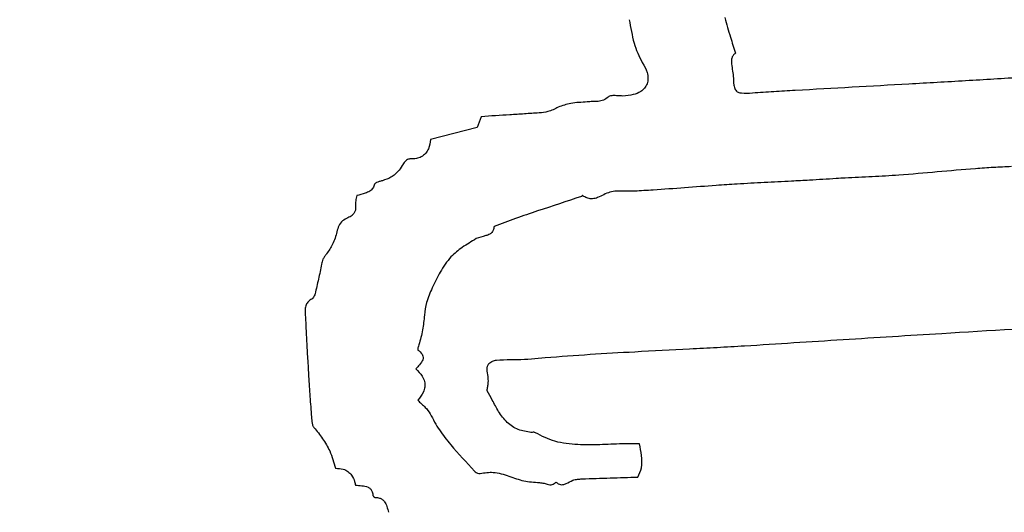
# Model space of a CAD drawing. Units: millimetres. Extents: x 19 to 893, y 28 to 880.
# Drawn here: x 448 to 451, y 847 to 849 of the extents above; entities that cross this region are included whole.
import ezdxf

# ---------------------------------------------------------------- set-up
doc = ezdxf.new("R2010")
doc.units = ezdxf.units.MM

msp = doc.modelspace()

# ---------------------------------------------------------------- linework, layer by layer
at = {"color": 7, "linetype": 'Continuous', "lineweight": 25}
for p, q in [((449.6376, 848.3583), (449.6269, 848.3306)), ((449.6269, 848.3306), (449.5068, 848.2995))]:
    msp.add_line(p, q, dxfattribs=at)
for radius in [16.25, 12.25, 11.3, 11, 10.4243]:
    msp.add_circle((451.2497, 850.8609), radius, dxfattribs=at)
for radius, start, end in [(27.5, 294.42364, 245.57636), (25.1589, 300.07121, 239.92879), (22.5, 319.63241, 220.36759)]:
    msp.add_arc((451.2497, 850.8609), radius, start, end, dxfattribs=at)
for points, knots in [([(450.2675, 848.6146), (450.2697, 848.6061), (450.2742, 848.5891), (450.2836, 848.5585), (450.2904, 848.5363), (450.2947, 848.5224)], [0, 0, 0, 0, 0.273886, 0.547735, 1, 1, 1, 1]), ([(450.0199, 848.6092), (450.022, 848.5991), (450.0261, 848.5789), (450.033, 848.5404), (450.0458, 848.5146), (450.0541, 848.4981)], [0, 0, 0, 0, 0.2650945, 0.5301851, 1, 1, 1, 1]), ([(450.2947, 848.5224), (450.2926, 848.5207), (450.2884, 848.5173), (450.2846, 848.509), (450.2838, 848.4965), (450.2871, 848.481), (450.2885, 848.4688), (450.2892, 848.4628)], [0, 0, 0, 0, 0.126596, 0.253834, 0.41999, 0.710049, 1, 1, 1, 1]), ([(450.0541, 848.4981), (450.0589, 848.4898), (450.0664, 848.477), (450.0694, 848.4576), (450.0671, 848.4433), (450.0602, 848.4316), (450.0481, 848.4214), (450.0291, 848.4136), (450.0131, 848.4124), (450.0041, 848.4117)], [0, 0, 0, 0, 0.214678, 0.335831, 0.438127, 0.540776, 0.637311, 0.795402, 1, 1, 1, 1]), ([(450.2892, 848.4628), (450.2895, 848.4551), (450.2899, 848.4437), (450.2927, 848.4304), (450.2972, 848.4242), (450.3028, 848.4208), (450.3168, 848.4182), (450.3291, 848.4193), (450.3386, 848.4201)], [0, 0, 0, 0, 0.279591, 0.420424, 0.486521, 0.552898, 0.653368, 1, 1, 1, 1]), ([(450.4496, 848.4269), (450.5474, 848.4324), (450.6942, 848.4406), (450.8899, 848.4517), (450.9877, 848.4576), (451.0367, 848.4606)], [0, 0, 0, 0, 0.499963, 0.749977, 1, 1, 1, 1]), ([(449.9657, 848.409), (449.9618, 848.4061), (449.9541, 848.4003), (449.9397, 848.3973), (449.9255, 848.3974), (449.9162, 848.397), (449.9115, 848.3967)], [0, 0, 0, 0, 0.253857, 0.507673, 0.753839, 1, 1, 1, 1]), ([(450.0041, 848.4117), (449.9995, 848.4119), (449.9909, 848.4122), (449.98, 848.4131), (449.9723, 848.4124), (449.968, 848.4109), (449.9662, 848.4095), (449.9657, 848.409)], [0, 0, 0, 0, 0.350808, 0.661463, 0.828064, 0.945914, 1, 1, 1, 1]), ([(450.3386, 848.4201), (450.3571, 848.4213), (450.3848, 848.4231), (450.4218, 848.4253), (450.4403, 848.4264), (450.4496, 848.4269)], [0, 0, 0, 0, 0.499991, 0.749995, 1, 1, 1, 1]), ([(449.8365, 848.3827), (449.8322, 848.3804), (449.8237, 848.3759), (449.8073, 848.3701), (449.7949, 848.3687), (449.7873, 848.3679)], [0, 0, 0, 0, 0.278824, 0.557892, 1, 1, 1, 1]), ([(449.9115, 848.3967), (449.9044, 848.3961), (449.8902, 848.3949), (449.8645, 848.3933), (449.8471, 848.3867), (449.8365, 848.3827)], [0, 0, 0, 0, 0.278987, 0.55802, 1, 1, 1, 1]), ([(449.7873, 848.3679), (449.7747, 848.3671), (449.7494, 848.3655), (449.6995, 848.3623), (449.6622, 848.3599), (449.6376, 848.3583)], [0, 0, 0, 0, 0.253006, 0.506012, 1, 1, 1, 1]), ([(449.5068, 848.2995), (449.5055, 848.2913), (449.5036, 848.2783), (449.4943, 848.2627), (449.4831, 848.254), (449.4688, 848.2493), (449.4588, 848.2491), (449.4532, 848.249)], [0, 0, 0, 0, 0.296845, 0.468832, 0.641982, 0.798739, 1, 1, 1, 1]), ([(449.4356, 848.2358), (449.4323, 848.2304), (449.4241, 848.217), (449.4062, 848.2005), (449.3897, 848.1951), (449.3822, 848.1927)], [0, 0, 0, 0, 0.270185, 0.667772, 1, 1, 1, 1]), ([(449.4532, 848.249), (449.452, 848.2488), (449.4488, 848.2484), (449.4427, 848.2445), (449.4381, 848.24), (449.4359, 848.2362), (449.4356, 848.2358)], [0, 0, 0, 0, 0.1550784, 0.4230683, 0.9318544, 1, 1, 1, 1]), ([(451.0087, 848.229), (450.9931, 848.2283), (450.962, 848.2269), (450.8978, 848.2227), (450.8163, 848.215), (450.7504, 848.2096), (450.7174, 848.2069)], [0, 0, 0, 0, 0.160031, 0.320064, 0.660031, 1, 1, 1, 1]), ([(450.7174, 848.2069), (450.7058, 848.2061), (450.6827, 848.2045), (450.6365, 848.2024), (450.6018, 848.2007), (450.5787, 848.1996)], [0, 0, 0, 0, 0.250065, 0.500122, 1, 1, 1, 1]), ([(449.3615, 848.1833), (449.3604, 848.1799), (449.358, 848.1731), (449.3493, 848.1646), (449.3346, 848.1589), (449.3231, 848.1559), (449.3159, 848.154)], [0, 0, 0, 0, 0.187032, 0.375592, 0.61262, 1, 1, 1, 1]), ([(449.3822, 848.1927), (449.3792, 848.1919), (449.3741, 848.1907), (449.3681, 848.1886), (449.3644, 848.1867), (449.3623, 848.1851), (449.3617, 848.1837), (449.3615, 848.1833)], [0, 0, 0, 0, 0.391891, 0.679122, 0.81025, 0.942703, 1, 1, 1, 1]), ([(450.2994, 848.184), (450.2813, 848.1827), (450.236, 848.1797), (450.1635, 848.1741), (450.1092, 848.1703), (450.082, 848.1684)], [0, 0, 0, 0, 0.249991, 0.624994, 1, 1, 1, 1]), ([(450.4865, 848.1938), (450.4709, 848.193), (450.4319, 848.1909), (450.3695, 848.1881), (450.3228, 848.1853), (450.2994, 848.184)], [0, 0, 0, 0, 0.249997, 0.624992, 1, 1, 1, 1]), ([(450.5787, 848.1996), (450.571, 848.1991), (450.5518, 848.198), (450.5211, 848.1958), (450.498, 848.1945), (450.4865, 848.1938)], [0, 0, 0, 0, 0.249994, 0.624997, 1, 1, 1, 1]), ([(449.3159, 848.154), (449.3155, 848.1517), (449.3146, 848.1472), (449.3123, 848.1389), (449.3123, 848.1327), (449.3122, 848.1288)], [0, 0, 0, 0, 0.273615, 0.547016, 1, 1, 1, 1]), ([(449.9, 848.1542), (449.9, 848.1542), (449.9, 848.1542), (449.8999, 848.1542), (449.8997, 848.1541), (449.899, 848.1537), (449.898, 848.1529), (449.897, 848.1524), (449.8966, 848.1521)], [0, 0, 0, 0, 0.013525, 0.030797, 0.062457, 0.178965, 0.638956, 1, 1, 1, 1]), ([(449.9873, 848.1658), (449.9816, 848.1652), (449.9641, 848.1633), (449.9456, 848.1503), (449.9259, 848.1453), (449.9134, 848.1466), (449.9052, 848.1505), (449.901, 848.1534), (449.9, 848.1542)], [0, 0, 0, 0, 0.186122, 0.561875, 0.710888, 0.835733, 0.960316, 1, 1, 1, 1]), ([(450.082, 848.1684), (450.0741, 848.1679), (450.0582, 848.1669), (450.0267, 848.1651), (450.003, 848.1655), (449.9873, 848.1658)], [0, 0, 0, 0, 0.251298, 0.502607, 1, 1, 1, 1]), ([(449.3122, 848.1288), (449.3125, 848.1248), (449.3131, 848.1179), (449.3094, 848.1089), (449.3029, 848.1015), (449.2966, 848.0985), (449.2928, 848.0967)], [0, 0, 0, 0, 0.294401, 0.494053, 0.693541, 1, 1, 1, 1]), ([(449.8966, 848.1521), (449.8588, 848.1395), (449.8021, 848.1206), (449.7264, 848.0954), (449.6892, 848.0811), (449.6706, 848.0739)], [0, 0, 0, 0, 0.499903, 0.749869, 1, 1, 1, 1]), ([(449.2928, 848.0967), (449.288, 848.0943), (449.2784, 848.0896), (449.2685, 848.0762), (449.2657, 848.0658), (449.2643, 848.0605)], [0, 0, 0, 0, 0.3279072, 0.6593528, 1, 1, 1, 1]), ([(449.2643, 848.0605), (449.2629, 848.055), (449.26, 848.044), (449.2523, 848.0243), (449.2435, 848.0116), (449.2379, 848.0036)], [0, 0, 0, 0, 0.269226, 0.538502, 1, 1, 1, 1]), ([(449.6706, 848.0739), (449.6701, 848.0707), (449.6693, 848.0652), (449.6652, 848.0583), (449.6586, 848.0531), (449.6442, 848.0492), (449.6324, 848.0455), (449.6242, 848.0429)], [0, 0, 0, 0, 0.159669, 0.273863, 0.388311, 0.569453, 1, 1, 1, 1]), ([(449.6242, 848.0429), (449.6183, 848.0389), (449.6065, 848.0311), (449.5834, 848.0177), (449.5688, 848.0045), (449.5594, 847.996)], [0, 0, 0, 0, 0.2642822, 0.5284105, 1, 1, 1, 1]), ([(449.2379, 848.0036), (449.2361, 848.0014), (449.2325, 847.9969), (449.2273, 847.9881), (449.2257, 847.981), (449.2247, 847.9767)], [0, 0, 0, 0, 0.288722, 0.563904, 1, 1, 1, 1]), ([(449.2247, 847.9767), (449.2222, 847.9638), (449.2184, 847.9445), (449.2124, 847.9191), (449.2093, 847.9064), (449.2078, 847.9)], [0, 0, 0, 0, 0.499647, 0.749812, 1, 1, 1, 1]), ([(449.5594, 847.996), (449.5543, 847.9897), (449.5441, 847.9771), (449.5274, 847.9503), (449.5172, 847.9292), (449.5106, 847.9154)], [0, 0, 0, 0, 0.256664, 0.513151, 1, 1, 1, 1]), ([(449.2078, 847.9), (449.2072, 847.8983), (449.2063, 847.8952), (449.2038, 847.8907), (449.2014, 847.8877), (449.1995, 847.8866), (449.1992, 847.8864)], [0, 0, 0, 0, 0.322946, 0.586579, 0.938884, 1, 1, 1, 1]), ([(449.5106, 847.9154), (449.5053, 847.9029), (449.4957, 847.8803), (449.4898, 847.8431), (449.4876, 847.806), (449.48, 847.7809), (449.4762, 847.7683)], [0, 0, 0, 0, 0.266843, 0.483777, 0.739825, 1, 1, 1, 1]), ([(449.1992, 847.8864), (449.1961, 847.8845), (449.1901, 847.8808), (449.1839, 847.8714), (449.1814, 847.8571), (449.1823, 847.8463), (449.1829, 847.8394)], [0, 0, 0, 0, 0.197493, 0.396949, 0.612715, 1, 1, 1, 1]), ([(449.1829, 847.8394), (449.1834, 847.8296), (449.1848, 847.805), (449.1867, 847.7657), (449.1883, 847.7362), (449.1892, 847.7214)], [0, 0, 0, 0, 0.249999, 0.624997, 1, 1, 1, 1]), ([(450.3184, 847.7656), (450.4033, 847.771), (450.5732, 847.7819), (450.8667, 847.8002), (451.0753, 847.8126), (451.1988, 847.8199)], [0, 0, 0, 0, 0.289638, 0.579277, 1, 1, 1, 1]), ([(449.4738, 847.7546), (449.4778, 847.7514), (449.4834, 847.7469), (449.4871, 847.7387), (449.4874, 847.7324), (449.4842, 847.7233), (449.4766, 847.7148), (449.4705, 847.7084), (449.4681, 847.7058)], [0, 0, 0, 0, 0.249941, 0.345828, 0.442346, 0.55289, 0.82438, 1, 1, 1, 1]), ([(449.4762, 847.7683), (449.4755, 847.7661), (449.4744, 847.7628), (449.4735, 847.759), (449.4733, 847.757), (449.4733, 847.756), (449.4734, 847.7552), (449.4736, 847.7548), (449.4737, 847.7547), (449.4738, 847.7546)], [0, 0, 0, 0, 0.484404, 0.729691, 0.823402, 0.90847, 0.946738, 0.979022, 1, 1, 1, 1]), ([(449.677, 847.7285), (449.6891, 847.7292), (449.7072, 847.7303), (449.7493, 847.7301), (449.8562, 847.7403), (449.9574, 847.746), (450.0346, 847.7503)], [0, 0, 0, 0, 0.101274, 0.151537, 0.352591, 1, 1, 1, 1]), ([(450.0346, 847.7503), (450.0818, 847.7529), (450.1528, 847.7569), (450.2474, 847.7615), (450.2947, 847.7642), (450.3184, 847.7656)], [0, 0, 0, 0, 0.499989, 0.749992, 1, 1, 1, 1]), ([(449.1892, 847.7214), (449.1899, 847.7098), (449.1916, 847.6806), (449.1947, 847.634), (449.1972, 847.599), (449.1985, 847.5815)], [0, 0, 0, 0, 0.249992, 0.624989, 1, 1, 1, 1]), ([(449.6554, 847.6859), (449.654, 847.6923), (449.652, 847.7012), (449.6534, 847.7128), (449.6568, 847.7194), (449.6633, 847.7246), (449.6703, 847.7272), (449.6754, 847.7282), (449.677, 847.7285)], [0, 0, 0, 0, 0.343448, 0.476775, 0.611618, 0.726285, 0.908815, 1, 1, 1, 1]), ([(449.4681, 847.7058), (449.4743, 847.6998), (449.4839, 847.6905), (449.4917, 847.6736), (449.4926, 847.6592), (449.4874, 847.6418), (449.4791, 847.6317), (449.4736, 847.6249)], [0, 0, 0, 0, 0.270643, 0.425999, 0.582555, 0.721725, 1, 1, 1, 1]), ([(449.6531, 847.6494), (449.6534, 847.653), (449.6542, 847.6602), (449.6565, 847.6722), (449.6558, 847.6809), (449.6554, 847.6859)], [0, 0, 0, 0, 0.295452, 0.590698, 1, 1, 1, 1]), ([(449.6823, 847.5958), (449.6795, 847.6006), (449.674, 847.6103), (449.6644, 847.6282), (449.6574, 847.6412), (449.6531, 847.6494)], [0, 0, 0, 0, 0.273324, 0.546636, 1, 1, 1, 1]), ([(449.4736, 847.6249), (449.4767, 847.6217), (449.483, 847.6153), (449.4953, 847.6049), (449.5018, 847.5954), (449.5057, 847.5896)], [0, 0, 0, 0, 0.2817678, 0.5633029, 1, 1, 1, 1]), ([(449.7662, 847.5417), (449.755, 847.5434), (449.7326, 847.5467), (449.7024, 847.5662), (449.6892, 847.5857), (449.6823, 847.5958)], [0, 0, 0, 0, 0.3236968, 0.648934, 1, 1, 1, 1]), ([(449.1985, 847.5815), (449.1987, 847.5787), (449.1991, 847.5731), (449.2002, 847.5647), (449.2022, 847.5583), (449.2045, 847.5552), (449.205, 847.5545)], [0, 0, 0, 0, 0.3002764, 0.6009643, 0.9038284, 1, 1, 1, 1]), ([(449.5057, 847.5896), (449.5132, 847.5754), (449.5282, 847.5471), (449.5675, 847.4981), (449.5991, 847.464), (449.6198, 847.4416)], [0, 0, 0, 0, 0.256616, 0.512738, 1, 1, 1, 1]), ([(449.205, 847.5545), (449.2127, 847.5449), (449.2279, 847.5257), (449.2491, 847.491), (449.2563, 847.4639), (449.2604, 847.4486)], [0, 0, 0, 0, 0.304135, 0.608904, 1, 1, 1, 1]), ([(449.7777, 847.5406), (449.7769, 847.541), (449.775, 847.5418), (449.771, 847.5417), (449.768, 847.5417), (449.7662, 847.5417)], [0, 0, 0, 0, 0.2206177, 0.5318431, 1, 1, 1, 1]), ([(449.8873, 847.5099), (449.8773, 847.5107), (449.8575, 847.5123), (449.8195, 847.519), (449.7941, 847.5321), (449.7777, 847.5406)], [0, 0, 0, 0, 0.2605135, 0.5212963, 1, 1, 1, 1]), ([(450.0019, 847.5118), (449.9923, 847.5115), (449.973, 847.5109), (449.9349, 847.5089), (449.9062, 847.5095), (449.8873, 847.5099)], [0, 0, 0, 0, 0.251855, 0.5036865, 1, 1, 1, 1]), ([(450.0472, 847.5122), (450.0432, 847.5122), (450.0354, 847.5121), (450.0203, 847.5121), (450.0091, 847.5119), (450.0019, 847.5118)], [0, 0, 0, 0, 0.261007, 0.522013, 1, 1, 1, 1]), ([(450.0424, 847.4259), (450.0461, 847.4338), (450.0544, 847.4513), (450.0524, 847.4816), (450.0489, 847.5021), (450.0472, 847.5122)], [0, 0, 0, 0, 0.291042, 0.651891, 1, 1, 1, 1]), ([(449.2604, 847.4486), (449.2673, 847.4485), (449.2789, 847.4484), (449.2935, 847.441), (449.3041, 847.4298), (449.3099, 847.4171), (449.3118, 847.4082), (449.3124, 847.4052)], [0, 0, 0, 0, 0.273091, 0.453919, 0.634851, 0.877303, 1, 1, 1, 1]), ([(449.6198, 847.4416), (449.6212, 847.4404), (449.6245, 847.4375), (449.6295, 847.4355), (449.6331, 847.4352), (449.6342, 847.4355), (449.6344, 847.4355)], [0, 0, 0, 0, 0.352575, 0.789183, 0.954353, 1, 1, 1, 1]), ([(449.6344, 847.4355), (449.6459, 847.4372), (449.6713, 847.4408), (449.7091, 847.4291), (449.7474, 847.4142), (449.7745, 847.4126), (449.7882, 847.4118)], [0, 0, 0, 0, 0.219826, 0.484814, 0.739567, 1, 1, 1, 1]), ([(449.831, 847.4132), (449.8329, 847.4116), (449.8363, 847.4086), (449.8425, 847.4062), (449.8498, 847.4062), (449.8604, 847.4105), (449.8686, 847.4149), (449.8741, 847.4178)], [0, 0, 0, 0, 0.152653, 0.282462, 0.412788, 0.600667, 1, 1, 1, 1]), ([(449.8741, 847.4178), (449.8762, 847.4184), (449.8803, 847.4197), (449.8885, 847.4208), (449.8945, 847.4211), (449.8985, 847.4213)], [0, 0, 0, 0, 0.26127, 0.522188, 1, 1, 1, 1]), ([(449.8985, 847.4213), (449.9106, 847.4217), (449.9347, 847.4226), (449.9827, 847.4241), (450.0186, 847.4252), (450.0424, 847.4259)], [0, 0, 0, 0, 0.251897, 0.503793, 1, 1, 1, 1]), ([(449.3124, 847.4052), (449.3178, 847.4046), (449.3287, 847.4035), (449.3423, 847.4018), (449.3511, 847.396), (449.3557, 847.3891), (449.3572, 847.3828), (449.3576, 847.3788), (449.3576, 847.3781)], [0, 0, 0, 0, 0.276352, 0.554469, 0.676185, 0.798336, 0.963668, 1, 1, 1, 1]), ([(449.7882, 847.4118), (449.7922, 847.4114), (449.8, 847.4105), (449.8095, 847.4066), (449.8177, 847.4058), (449.8239, 847.4074), (449.8282, 847.4102), (449.8303, 847.4124), (449.831, 847.4132)], [0, 0, 0, 0, 0.260689, 0.513886, 0.668423, 0.79784, 0.926924, 1, 1, 1, 1]), ([(449.3576, 847.3781), (449.3577, 847.3779), (449.3579, 847.3772), (449.359, 847.3757), (449.3607, 847.3744), (449.3625, 847.3735), (449.3634, 847.3734), (449.3637, 847.3733)], [0, 0, 0, 0, 0.094461, 0.269469, 0.664351, 0.881141, 1, 1, 1, 1]), ([(449.3637, 847.3733), (449.3673, 847.3731), (449.3736, 847.3726), (449.382, 847.3685), (449.3891, 847.3611), (449.394, 847.3493), (449.3967, 847.3399), (449.3982, 847.3348)], [0, 0, 0, 0, 0.187981, 0.333828, 0.479908, 0.716093, 1, 1, 1, 1])]:
    msp.add_open_spline(points, degree=3, knots=knots, dxfattribs=at)

doc.saveas('drawing.dxf')
